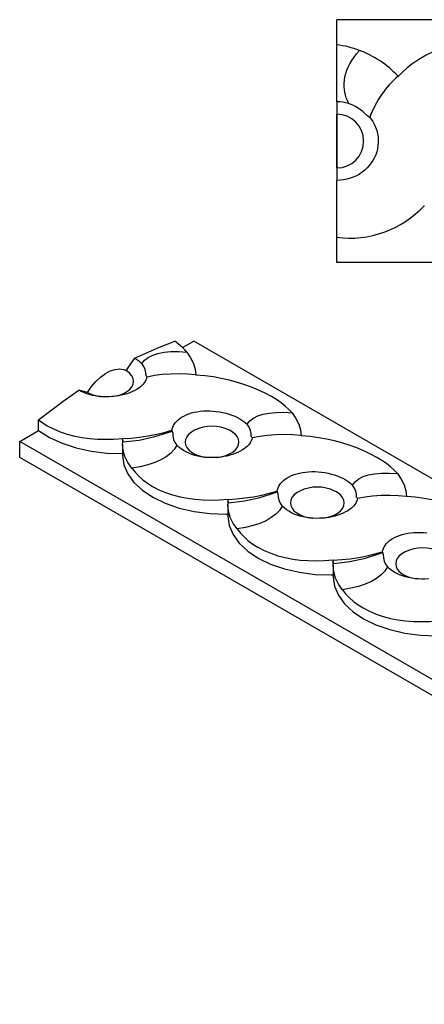
# Model space of a CAD drawing. Units: inches. Extents: x -47 to 212, y -147 to 20.
# Drawn here: x -47 to 16, y -147 to 7 of the extents above; entities that cross this region are included whole.
import ezdxf

# ---------------------------------------------------------------- set-up
doc = ezdxf.new("R2010")
doc.units = ezdxf.units.IN
doc.header["$MEASUREMENT"] = 0
doc.linetypes.add('CENTER', pattern=[25.4, 15.875, -3.175, 3.175, -3.175])
doc.layers.add('8028-38', color=7, linetype='Continuous')

msp = doc.modelspace()

# ---------------------------------------------------------------- linework, layer by layer
at = {"layer": '8028-38', "linetype": 'Continuous'}
for p, q in [((212.222, 6.912), (2.498, 6.912)), ((2.498, 2.98), (2.498, 6.912)), ((2.498, -5.933), (2.498, 2.98)), ((12.051, -1.879), (12.05, -1.999)), ((12.051, -1.879), (12.098, -1.93)), ((12.123, -1.957), (12.097, -1.928)), ((2.498, -5.933), (2.498, -7.874)), ((9.527, -4.811), (9.492, -4.862)), ((2.498, -16.303), (2.498, -7.874)), ((7.642, -8.327), (7.189, -8.077)), ((7.68, -8.349), (7.642, -8.327)), ((2.498, -16.303), (2.498, -18.244)), ((2.498, -27.156), (2.498, -18.244)), ((16.176, -22.22), (16.202, -22.248)), ((16.249, -22.297), (16.201, -22.247)), ((2.498, -31.088), (2.498, -27.156)), ((212.222, -31.088), (2.498, -31.088)), ((-21.63, -44.417), (-19.882, -43.408)), ((128.415, -129.026), (-19.882, -43.408)), ((-29.141, -46.06), (-30.514, -47.985)), ((-27.186, -49.035), (-27.197, -49.011)), ((-19.524, -48.713), (-19.523, -48.693)), ((-36.474, -51.426), (-37.847, -51.086)), ((-44.149, -57.418), (-44.149, -55.742)), ((-47.106, -59.125), (-44.149, -57.418)), ((-23.324, -57.37), (-23.314, -57.395)), ((-23.304, -57.49), (-23.324, -57.37)), ((-23.314, -57.395), (-23.169, -57.799)), ((-23.304, -57.49), (-23.169, -57.799)), ((-10.709, -58.548), (-10.72, -58.524)), ((-3.047, -58.226), (-3.045, -58.207)), ((-47.106, -61.607), (-47.106, -59.125)), ((101.191, -144.744), (-47.106, -59.125)), ((-30.996, -59.518), (-30.99, -59.248)), ((-30.996, -59.518), (-30.996, -61.307)), ((-30.99, -59.248), (-30.988, -58.71)), ((-30.99, -59.248), (-30.905, -59.189)), ((-30.987, -58.639), (-30.988, -58.665)), ((-30.988, -58.71), (-30.988, -58.665)), ((-30.905, -59.189), (-30.988, -58.71)), ((101.191, -147.225), (-47.106, -61.607)), ((-6.847, -66.883), (-6.836, -66.908)), ((-6.826, -67.003), (-6.847, -66.883)), ((-6.836, -66.908), (-6.692, -67.313)), ((-6.826, -67.003), (-6.692, -67.313)), ((13.431, -67.739), (13.432, -67.72)), ((-14.519, -69.031), (-14.512, -68.762)), ((-14.519, -69.031), (-14.519, -70.82)), ((-14.512, -68.762), (-14.51, -68.223)), ((-14.512, -68.762), (-14.428, -68.702)), ((-14.509, -68.153), (-14.51, -68.178)), ((-14.51, -68.223), (-14.51, -68.178)), ((-14.428, -68.702), (-14.51, -68.223)), ((5.769, -68.061), (5.758, -68.037)), ((9.63, -76.396), (9.641, -76.422)), ((9.651, -76.516), (9.63, -76.396)), ((9.641, -76.422), (9.786, -76.826)), ((9.651, -76.516), (9.786, -76.826)), ((1.959, -78.544), (1.965, -78.275)), ((1.959, -78.544), (1.959, -80.333)), ((1.965, -78.275), (1.967, -77.736)), ((1.965, -78.275), (2.05, -78.215)), ((1.968, -77.666), (1.967, -77.691)), ((1.967, -77.736), (1.967, -77.691)), ((2.05, -78.215), (1.967, -77.736))]:
    msp.add_line(p, q, dxfattribs=at)
at = {"layer": '8028-38', "linetype": 'CENTER'}
msp.add_line((2.498, -7.031), (2.498, -17.145), dxfattribs=at)
at = {"layer": '8028-38', "linetype": 'Continuous'}
for points in [[(29.366, 2.096, 0), (28.108, 2.508, 0), (26.816, 2.815, 0), (25.502, 3.014, 0), (24.18, 3.104, 0), (22.855, 3.082, 0), (21.532, 2.949, 0), (20.225, 2.708, 0), (18.948, 2.361, 0), (17.706, 1.907, 0), (16.503, 1.351, 0), (15.35, 0.698, 0), (14.259, -0.045, 0), (13.509, -0.639, 0), (12.796, -1.277, 0), (12.123, -1.957, 0)], [(4.355, -6.189, 0), (4.161, -5.754, 0), (3.998, -5.319, 0), (3.867, -4.883, 0), (3.767, -4.449, 0), (3.698, -4.014, 0), (3.66, -3.579, 0), (3.656, -3.067, 0), (3.695, -2.556, 0), (3.777, -2.045, 0), (3.903, -1.535, 0), (4.076, -1.014, 0), (4.295, -0.494, 0), (4.558, 0.025, 0), (4.867, 0.544, 0), (5.22, 1.062, 0), (5.619, 1.579, 0), (6.063, 2.096, 0)], [(7.642, -8.327, 0), (7.905, -8.673, 0), (8.144, -9.038, 0), (8.355, -9.419, 0), (8.539, -9.814, 0), (8.685, -10.197, 0), (8.804, -10.592, 0), (8.895, -10.994, 0), (8.959, -11.401, 0), (8.993, -11.809, 0), (8.996, -12.303, 0), (8.956, -12.797, 0), (8.875, -13.286, 0), (8.754, -13.764, 0), (8.594, -14.227, 0), (8.395, -14.676, 0), (8.161, -15.108, 0), (7.894, -15.519, 0), (7.585, -15.918, 0), (7.244, -16.292, 0), (6.874, -16.638, 0), (6.479, -16.953, 0), (6.038, -17.249, 0), (5.573, -17.51, 0), (5.089, -17.733, 0), (4.59, -17.916, 0), (4.079, -18.058, 0), (3.557, -18.161, 0), (3.028, -18.223, 0), (2.498, -18.244, 0)], [(-29.141, -46.06, 0), (-25.251, -44.339, 0), (-22.839, -43.439, 0)], [(-20.944, -45.115, 0), (-21.246, -44.788, 0), (-21.577, -44.464, 0), (-21.937, -44.142, 0), (-22.324, -43.825, 0), (-22.839, -43.439, 0)], [(-29.141, -46.06, 0), (-28.824, -46.255, 0), (-28.53, -46.461, 0), (-28.257, -46.679, 0), (-28.01, -46.906, 0)], [(-28.01, -46.906, 0), (-27.565, -46.384, 0), (-26.994, -45.947, 0), (-26.296, -45.595, 0), (-25.474, -45.328, 0), (-24.526, -45.147, 0), (-23.455, -45.051, 0), (-22.26, -45.041, 0), (-20.944, -45.115, 0)], [(-20.944, -45.115, 0), (-20.36, -46.001, 0), (-19.926, -46.899, 0), (-19.645, -47.8, 0), (-19.521, -48.694, 0)], [(-36.474, -51.426, 0), (-35.869, -50.536, 0), (-35.191, -49.733, 0), (-34.462, -49.043, 0), (-33.704, -48.486, 0), (-32.939, -48.08, 0), (-32.191, -47.835, 0), (-31.483, -47.761, 0), (-30.836, -47.859, 0), (-30.514, -47.985, 0)], [(-27.341, -48.841, 0), (-27.361, -48.361, 0), (-27.48, -47.874, 0), (-27.698, -47.386, 0), (-28.01, -46.906, 0)], [(-32.72, -52.097, 0), (-32.012, -51.984, 0), (-31.349, -51.8, 0), (-30.752, -51.554, 0), (-30.238, -51.251, 0), (-29.823, -50.901, 0), (-29.519, -50.514, 0), (-29.336, -50.104, 0), (-29.28, -49.681, 0), (-29.351, -49.259, 0), (-29.549, -48.85, 0), (-29.866, -48.468, 0), (-30.294, -48.123, 0), (-30.514, -47.985, 0)], [(-27.197, -49.011, 0), (-27.258, -49.251, 0), (-27.35, -49.49, 0), (-27.474, -49.726, 0), (-27.629, -49.956, 0), (-27.8, -50.163, 0), (-27.997, -50.365, 0), (-28.218, -50.56, 0), (-28.463, -50.747, 0), (-28.73, -50.925, 0), (-29.079, -51.126, 0), (-29.458, -51.313, 0), (-29.862, -51.483, 0), (-30.287, -51.634, 0), (-30.729, -51.766, 0), (-31.188, -51.878, 0), (-31.659, -51.97, 0), (-32.139, -52.041, 0), (-32.567, -52.086, 0)], [(-19.523, -48.693, 0), (-20.845, -48.581, 0), (-22.165, -48.534, 0), (-23.512, -48.558, 0), (-24.838, -48.656, 0), (-26.025, -48.812, 0), (-27.186, -49.035, 0)], [(-4.466, -54.628, 0), (-4.975, -54.097, 0), (-5.558, -53.574, 0), (-6.21, -53.063, 0), (-6.927, -52.569, 0), (-7.703, -52.094, 0), (-8.68, -51.566, 0), (-9.731, -51.068, 0), (-10.846, -50.605, 0), (-12.012, -50.182, 0), (-13.161, -49.823, 0), (-14.349, -49.504, 0), (-15.565, -49.232, 0), (-16.797, -49.01, 0), (-18.158, -48.828, 0), (-19.524, -48.713, 0)], [(-44.149, -55.742, 0), (-40.282, -52.783, 0), (-37.847, -51.086, 0)], [(-34.407, -52.088, 0), (-34.676, -52.061, 0), (-35.189, -51.99, 0), (-35.688, -51.895, 0), (-36.17, -51.775, 0), (-36.622, -51.635, 0), (-37.055, -51.473, 0), (-37.464, -51.289, 0), (-37.847, -51.086, 0)], [(-36.474, -51.426, 0), (-35.911, -51.699, 0), (-35.275, -51.911, 0), (-34.585, -52.056, 0), (-34.277, -52.096, 0)], [(-32.567, -52.086, 0), (-32.64, -52.092, 0), (-33.146, -52.12, 0), (-33.653, -52.125, 0), (-34.155, -52.106, 0), (-34.407, -52.088, 0)], [(-23.314, -57.395, 0), (-23.253, -57.127, 0), (-23.16, -56.863, 0), (-23.036, -56.604, 0), (-22.881, -56.353, 0), (-22.711, -56.129, 0), (-22.514, -55.914, 0), (-22.292, -55.707, 0), (-22.047, -55.513, 0), (-21.781, -55.331, 0), (-21.431, -55.13, 0), (-21.053, -54.949, 0), (-20.648, -54.789, 0), (-20.223, -54.652, 0), (-19.782, -54.54, 0), (-19.323, -54.45, 0), (-18.851, -54.384, 0), (-18.372, -54.341, 0), (-17.871, -54.322, 0), (-17.364, -54.326, 0), (-16.858, -54.353, 0), (-16.356, -54.404, 0), (-15.835, -54.48, 0), (-15.322, -54.58, 0), (-14.822, -54.701, 0), (-14.341, -54.843, 0), (-13.888, -55.001, 0), (-13.456, -55.176, 0), (-13.046, -55.367, 0), (-12.664, -55.573, 0), (-12.344, -55.77, 0), (-12.047, -55.978, 0), (-11.776, -56.195, 0), (-11.533, -56.419, 0)], [(-11.533, -56.419, 0), (-11.087, -55.897, 0), (-10.516, -55.46, 0), (-9.819, -55.108, 0), (-8.996, -54.841, 0), (-8.049, -54.66, 0), (-6.978, -54.565, 0), (-5.783, -54.554, 0), (-4.466, -54.628, 0)], [(-4.466, -54.628, 0), (-3.883, -55.514, 0), (-3.449, -56.412, 0), (-3.168, -57.313, 0), (-3.043, -58.207, 0)], [(-44.149, -55.742, 0), (-43.502, -56.21, 0), (-42.807, -56.643, 0), (-41.831, -57.152, 0), (-40.779, -57.596, 0), (-39.665, -57.971, 0), (-38.499, -58.274, 0), (-37.349, -58.494, 0), (-36.161, -58.651, 0), (-34.946, -58.745, 0), (-33.713, -58.777, 0), (-32.353, -58.742, 0), (-30.987, -58.639, 0)], [(-10.864, -58.354, 0), (-10.883, -57.874, 0), (-11.002, -57.387, 0), (-11.22, -56.9, 0), (-11.533, -56.419, 0)], [(-44.149, -57.418, 0), (-42.453, -58.496, 0), (-40.484, -59.406, 0), (-38.291, -60.126, 0), (-35.929, -60.636, 0), (-33.456, -60.925, 0), (-30.987, -60.986, 0)], [(-30.988, -58.665, 0), (-29.666, -58.587, 0), (-28.346, -58.449, 0), (-26.999, -58.245, 0), (-25.673, -57.984, 0), (-24.486, -57.698, 0), (-23.324, -57.37, 0)], [(-30.905, -59.189, 0), (-28.405, -58.886, 0), (-25.942, -58.351, 0), (-23.579, -57.595, 0), (-23.304, -57.49, 0)], [(-23.169, -57.799, 0), (-23.15, -58.31, 0), (-23.031, -58.805, 0), (-22.813, -59.278, 0), (-22.5, -59.72, 0)], [(-19.73, -57.357, 0), (-20.249, -57.657, 0), (-20.669, -58.005, 0), (-20.979, -58.39, 0), (-21.168, -58.8, 0), (-21.231, -59.222, 0), (-21.166, -59.645, 0), (-20.975, -60.054, 0), (-20.664, -60.438, 0), (-20.241, -60.785, 0), (-19.721, -61.085, 0), (-19.119, -61.328, 0), (-18.453, -61.506, 0), (-17.8, -61.61, 0)], [(-16.242, -61.611, 0), (-15.535, -61.497, 0), (-14.872, -61.313, 0), (-14.275, -61.067, 0), (-13.761, -60.764, 0), (-13.345, -60.414, 0), (-13.042, -60.028, 0), (-12.859, -59.617, 0), (-12.802, -59.194, 0), (-12.874, -58.772, 0), (-13.071, -58.363, 0), (-13.389, -57.981, 0), (-13.816, -57.636, 0), (-14.037, -57.498, 0)], [(-10.72, -58.524, 0), (-10.78, -58.765, 0), (-10.873, -59.004, 0), (-10.997, -59.239, 0), (-11.152, -59.469, 0), (-11.322, -59.676, 0), (-11.519, -59.878, 0), (-11.741, -60.073, 0), (-11.986, -60.26, 0), (-12.252, -60.438, 0), (-12.602, -60.639, 0), (-12.981, -60.826, 0), (-13.385, -60.996, 0), (-13.81, -61.147, 0), (-14.251, -61.279, 0), (-14.71, -61.391, 0), (-15.182, -61.484, 0), (-15.661, -61.555, 0), (-16.09, -61.6, 0)], [(-14.037, -57.498, 0), (-14.303, -57.357, 0)], [(-3.045, -58.207, 0), (-4.367, -58.094, 0), (-5.687, -58.047, 0), (-7.034, -58.071, 0), (-8.36, -58.169, 0), (-9.547, -58.325, 0), (-10.709, -58.548, 0)], [(12.011, -64.142, 0), (11.503, -63.61, 0), (10.92, -63.087, 0), (10.267, -62.576, 0), (9.55, -62.082, 0), (8.774, -61.607, 0), (7.798, -61.079, 0), (6.746, -60.581, 0), (5.632, -60.118, 0), (4.466, -59.696, 0), (3.316, -59.336, 0), (2.128, -59.018, 0), (0.912, -58.745, 0), (-0.32, -58.523, 0), (-1.68, -58.341, 0), (-3.047, -58.226, 0)], [(-29.567, -63.299, 0), (-30.187, -62.424, 0), (-30.635, -61.494, 0), (-30.906, -60.522, 0), (-30.996, -59.518, 0)], [(-22.5, -59.72, 0), (-22.946, -60.385, 0), (-23.517, -60.988, 0), (-24.214, -61.529, 0), (-25.037, -62.008, 0), (-25.984, -62.425, 0), (-27.056, -62.779, 0), (-28.25, -63.07, 0), (-29.567, -63.299, 0)], [(-17.929, -61.601, 0), (-18.198, -61.574, 0), (-18.711, -61.504, 0), (-19.211, -61.408, 0), (-19.692, -61.289, 0), (-20.176, -61.138, 0), (-20.637, -60.961, 0), (-21.07, -60.761, 0), (-21.472, -60.538, 0), (-21.853, -60.286, 0), (-22.197, -60.012, 0), (-22.5, -59.72, 0)], [(-30.996, -61.307, 0), (-30.797, -62.759, 0), (-30.202, -64.174, 0), (-29.229, -65.518, 0), (-27.9, -66.755, 0), (-26.25, -67.857, 0), (-24.319, -68.794, 0), (-22.156, -69.544, 0), (-19.816, -70.087, 0), (-17.356, -70.409, 0), (-14.839, -70.504, 0), (-14.509, -70.5, 0)], [(-16.09, -61.6, 0), (-16.163, -61.605, 0), (-16.669, -61.633, 0), (-17.175, -61.638, 0), (-17.677, -61.619, 0), (-17.929, -61.601, 0)], [(-29.567, -63.299, 0), (-29.058, -63.943, 0), (-28.475, -64.555, 0), (-27.823, -65.132, 0), (-27.106, -65.667, 0), (-26.33, -66.157, 0), (-25.353, -66.665, 0), (-24.302, -67.109, 0), (-23.187, -67.484, 0), (-22.021, -67.787, 0), (-20.872, -68.007, 0), (-19.684, -68.164, 0), (-18.468, -68.258, 0), (-17.236, -68.29, 0), (-15.875, -68.255, 0), (-14.509, -68.153, 0)], [(-6.836, -66.908, 0), (-6.775, -66.641, 0), (-6.683, -66.376, 0), (-6.559, -66.117, 0), (-6.404, -65.866, 0), (-6.233, -65.642, 0), (-6.037, -65.427, 0), (-5.815, -65.221, 0), (-5.57, -65.026, 0), (-5.303, -64.844, 0), (-4.954, -64.643, 0), (-4.575, -64.462, 0), (-4.171, -64.302, 0), (-3.746, -64.165, 0), (-3.304, -64.053, 0), (-2.845, -63.963, 0), (-2.374, -63.897, 0), (-1.895, -63.854, 0), (-1.393, -63.835, 0), (-0.887, -63.839, 0), (-0.38, -63.867, 0), (0.122, -63.917, 0), (0.643, -63.993, 0), (1.156, -64.093, 0), (1.655, -64.215, 0), (2.137, -64.356, 0), (2.589, -64.514, 0), (3.022, -64.689, 0), (3.431, -64.881, 0), (3.814, -65.086, 0), (4.134, -65.283, 0), (4.43, -65.491, 0), (4.701, -65.708, 0), (4.945, -65.932, 0)], [(4.945, -65.932, 0), (5.39, -65.41, 0), (5.961, -64.973, 0), (6.658, -64.621, 0), (7.481, -64.355, 0), (8.428, -64.173, 0), (9.5, -64.078, 0), (10.695, -64.067, 0), (12.011, -64.142, 0)], [(12.011, -64.142, 0), (12.594, -65.028, 0), (13.029, -65.926, 0), (13.31, -66.826, 0), (13.434, -67.72, 0)], [(5.614, -67.868, 0), (5.594, -67.387, 0), (5.475, -66.9, 0), (5.257, -66.413, 0), (4.945, -65.932, 0)], [(-14.51, -68.178, 0), (-13.189, -68.1, 0), (-11.869, -67.962, 0), (-10.522, -67.758, 0), (-9.195, -67.497, 0), (-8.008, -67.212, 0), (-6.847, -66.883, 0)], [(-14.428, -68.702, 0), (-11.927, -68.399, 0), (-9.465, -67.864, 0), (-7.102, -67.108, 0), (-6.826, -67.003, 0)], [(-6.692, -67.313, 0), (-6.672, -67.823, 0), (-6.553, -68.319, 0), (-6.335, -68.791, 0), (-6.023, -69.233, 0)], [(-3.252, -66.87, 0), (-3.771, -67.171, 0), (-4.192, -67.518, 0), (-4.501, -67.903, 0), (-4.69, -68.313, 0), (-4.754, -68.735, 0), (-4.689, -69.158, 0), (-4.497, -69.567, 0), (-4.186, -69.951, 0), (-3.764, -70.299, 0), (-3.244, -70.598, 0), (-2.641, -70.841, 0), (-1.975, -71.02, 0), (-1.322, -71.123, 0)], [(0.235, -71.124, 0), (0.943, -71.01, 0), (1.605, -70.827, 0), (2.203, -70.58, 0), (2.717, -70.277, 0), (3.132, -69.927, 0), (3.436, -69.541, 0), (3.619, -69.13, 0), (3.675, -68.707, 0), (3.604, -68.285, 0), (3.406, -67.876, 0), (3.089, -67.494, 0), (2.661, -67.149, 0), (2.441, -67.012, 0)], [(2.441, -67.012, 0), (2.174, -66.87, 0)], [(13.432, -67.72, 0), (12.11, -67.607, 0), (10.79, -67.561, 0), (9.443, -67.584, 0), (8.117, -67.682, 0), (6.93, -67.839, 0), (5.769, -68.061, 0)], [(28.489, -73.655, 0), (27.98, -73.123, 0), (27.397, -72.6, 0), (26.745, -72.09, 0), (26.028, -71.595, 0), (25.252, -71.12, 0), (24.275, -70.593, 0), (23.224, -70.094, 0), (22.109, -69.631, 0), (20.943, -69.209, 0), (19.794, -68.849, 0), (18.606, -68.531, 0), (17.39, -68.259, 0), (16.158, -68.037, 0), (14.797, -67.855, 0), (13.431, -67.739, 0)], [(-13.089, -72.812, 0), (-13.709, -71.937, 0), (-14.157, -71.008, 0), (-14.428, -70.035, 0), (-14.519, -69.031, 0)], [(-6.023, -69.233, 0), (-6.468, -69.898, 0), (-7.04, -70.501, 0), (-7.737, -71.043, 0), (-8.559, -71.522, 0), (-9.507, -71.938, 0), (-10.578, -72.292, 0), (-11.773, -72.583, 0), (-13.089, -72.812, 0)], [(-1.452, -71.114, 0), (-1.721, -71.087, 0), (-2.234, -71.017, 0), (-2.733, -70.921, 0), (-3.215, -70.802, 0), (-3.698, -70.651, 0), (-4.159, -70.474, 0), (-4.593, -70.274, 0), (-4.995, -70.051, 0), (-5.376, -69.799, 0), (-5.72, -69.525, 0), (-6.023, -69.233, 0)], [(5.758, -68.037, 0), (5.697, -68.278, 0), (5.605, -68.517, 0), (5.481, -68.752, 0), (5.326, -68.982, 0), (5.155, -69.189, 0), (4.958, -69.391, 0), (4.737, -69.586, 0), (4.492, -69.774, 0), (4.225, -69.951, 0), (3.876, -70.153, 0), (3.497, -70.339, 0), (3.093, -70.509, 0), (2.668, -70.661, 0), (2.226, -70.792, 0), (1.767, -70.904, 0), (1.296, -70.997, 0), (0.816, -71.068, 0), (0.388, -71.113, 0)], [(-14.519, -70.82, 0), (-14.319, -72.272, 0), (-13.725, -73.687, 0), (-12.752, -75.031, 0), (-11.423, -76.269, 0), (-9.773, -77.37, 0), (-7.842, -78.307, 0), (-5.679, -79.057, 0), (-3.338, -79.6, 0), (-0.879, -79.923, 0), (1.638, -80.017, 0), (1.968, -80.013, 0)], [(0.388, -71.113, 0), (0.315, -71.118, 0), (-0.192, -71.146, 0), (-0.698, -71.151, 0), (-1.2, -71.132, 0), (-1.452, -71.114, 0)], [(-13.089, -72.812, 0), (-12.581, -73.456, 0), (-11.998, -74.069, 0), (-11.345, -74.645, 0), (-10.629, -75.181, 0), (-9.852, -75.67, 0), (-8.876, -76.178, 0), (-7.824, -76.622, 0), (-6.71, -76.997, 0), (-5.544, -77.3, 0), (-4.394, -77.52, 0), (-3.206, -77.677, 0), (-1.991, -77.771, 0), (-0.758, -77.803, 0), (0.602, -77.769, 0), (1.968, -77.666, 0)], [(9.641, -76.422, 0), (9.702, -76.154, 0), (9.795, -75.889, 0), (9.919, -75.63, 0), (10.074, -75.379, 0), (10.244, -75.156, 0), (10.441, -74.94, 0), (10.663, -74.734, 0), (10.907, -74.539, 0), (11.174, -74.357, 0), (11.523, -74.156, 0), (11.902, -73.975, 0), (12.306, -73.815, 0), (12.732, -73.679, 0), (13.173, -73.566, 0), (13.632, -73.477, 0), (14.104, -73.41, 0), (14.583, -73.368, 0), (15.084, -73.348, 0), (15.591, -73.352, 0), (16.097, -73.38, 0), (16.599, -73.43, 0)], [(1.967, -77.691, 0), (3.289, -77.614, 0), (4.609, -77.475, 0), (5.956, -77.271, 0), (7.282, -77.01, 0), (8.469, -76.725, 0), (9.63, -76.396, 0)], [(2.05, -78.215, 0), (4.55, -77.913, 0), (7.013, -77.377, 0), (9.376, -76.621, 0), (9.651, -76.516, 0)], [(9.786, -76.826, 0), (9.805, -77.337, 0), (9.924, -77.832, 0), (10.142, -78.304, 0), (10.455, -78.746, 0)], [(13.225, -76.383, 0), (12.706, -76.684, 0), (12.286, -77.031, 0), (11.976, -77.416, 0), (11.787, -77.826, 0), (11.724, -78.248, 0), (11.789, -78.671, 0), (11.98, -79.08, 0), (12.291, -79.465, 0), (12.714, -79.812, 0), (13.234, -80.111, 0), (13.836, -80.354, 0), (14.502, -80.533, 0), (15.155, -80.636, 0)], [(3.388, -82.325, 0), (2.768, -81.45, 0), (2.32, -80.521, 0), (2.049, -79.548, 0), (1.959, -78.544, 0)], [(10.455, -78.746, 0), (10.009, -79.411, 0), (9.438, -80.014, 0), (8.741, -80.556, 0), (7.918, -81.035, 0), (6.971, -81.451, 0), (5.899, -81.805, 0), (4.705, -82.097, 0), (3.388, -82.325, 0)], [(15.026, -80.627, 0), (14.756, -80.6, 0), (14.244, -80.53, 0), (13.744, -80.435, 0), (13.263, -80.315, 0), (12.779, -80.164, 0), (12.318, -79.987, 0), (11.885, -79.787, 0), (11.483, -79.565, 0), (11.102, -79.312, 0), (10.758, -79.038, 0), (10.455, -78.746, 0)], [(1.959, -80.333, 0), (2.158, -81.785, 0), (2.752, -83.2, 0), (3.726, -84.544, 0), (5.055, -85.782, 0), (6.705, -86.883, 0), (8.636, -87.82, 0), (10.798, -88.57, 0), (13.139, -89.113, 0), (15.599, -89.436, 0), (18.116, -89.531, 0), (18.446, -89.526, 0)], [(16.865, -80.626, 0), (16.792, -80.632, 0), (16.286, -80.659, 0), (15.779, -80.664, 0), (15.278, -80.645, 0), (15.026, -80.627, 0)], [(3.388, -82.325, 0), (3.897, -82.969, 0), (4.48, -83.582, 0), (5.132, -84.158, 0), (5.849, -84.694, 0), (6.625, -85.183, 0), (7.602, -85.692, 0), (8.653, -86.135, 0), (9.768, -86.51, 0), (10.934, -86.813, 0), (12.083, -87.033, 0), (13.271, -87.19, 0), (14.487, -87.284, 0), (15.719, -87.316, 0), (17.08, -87.282, 0), (18.446, -87.179, 0)]]:
    msp.add_polyline3d(points, dxfattribs=at)
for centre, radius, start, end in [((0.472, -12.823), 15.932, 69.45585, 82.69299), ((0.472, -12.823), 15.932, 43.38406, 69.45585), ((22.575, -13.856), 15.876, 131.29958, 145.26994), ((2.501, -12.758), 6.825, 74.23994, 90.02098), ((22.357, -13.783), 15.656, 145.2645, 159.76069), ((22.675, -13.922), 15.996, 145.27984, 159.61414), ((1.807, -13.086), 7.352, 42.94109, 69.72199), ((2.498, -12.088), 4.214, 270, 90), ((4.524, -11.352), 15.934, 262.69552, 316.99319), ((-25.227, -47.186), 2.685, 218.05383, 222.80708), ((-17.017, -62.943), 6.21, 64.09149, 115.90851), ((-8.75, -56.699), 2.685, 218.05383, 222.80708), ((-0.539, -72.456), 6.21, 64.09149, 115.90851), ((7.728, -66.213), 2.685, 218.05383, 222.80708), ((15.938, -81.969), 6.21, 64.09149, 115.90851)]:
    msp.add_arc(centre, radius, start, end, dxfattribs=at)

doc.saveas('drawing.dxf')
